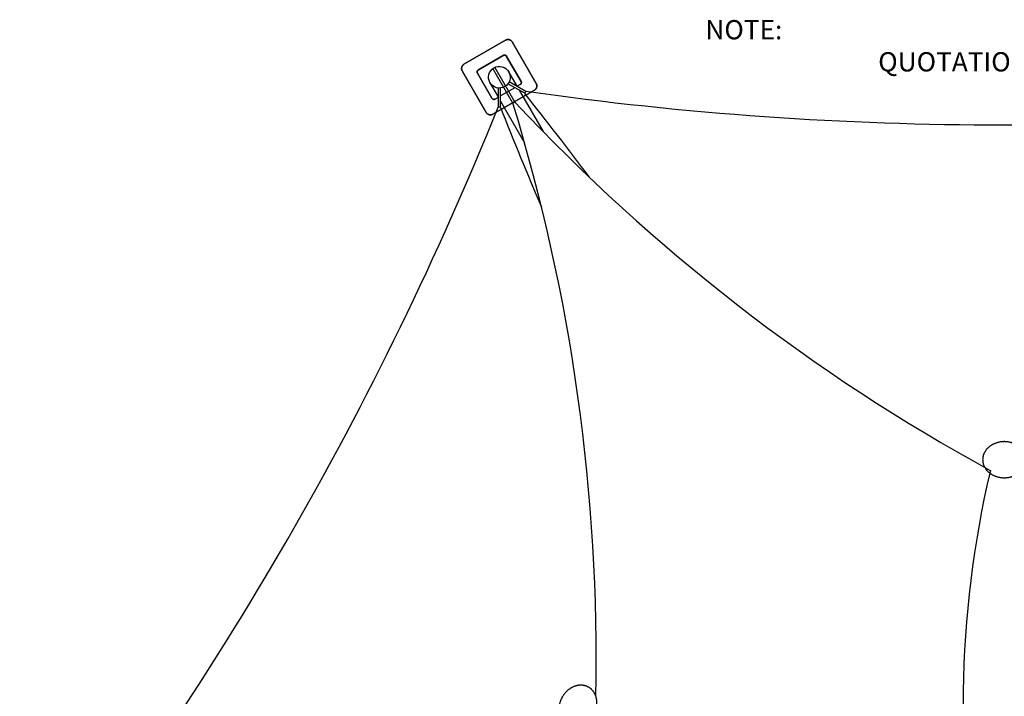
# Model space of a CAD drawing. Extents: x -72 to 1548, y -47 to 1034.
# Drawn here: x 431 to 635, y 595 to 735 of the extents above; entities that cross this region are included whole.
import ezdxf

# ---------------------------------------------------------------- set-up
doc = ezdxf.new("R2010")
doc.units = 0
doc.header["$LTSCALE"] = 15
doc.header["$MEASUREMENT"] = 0
doc.layers.get('0').update_dxf_attribs({"linetype": 'CONTINUOUS'})
doc.layers.add('PHASE-1', color=7, linetype='CONTINUOUS')
doc.layers.add('TEXT-LSI', color=7, linetype='CONTINUOUS')
doc.styles.add('ROMANS', font='romans.shx', dxfattribs={"width": 0.835, "height": 4})

# ---------------------------------------------------------------- blocks, each defined once
blk = doc.blocks.new('*U17')
for p, q in [((-2.3, -3.49), (1.87, 3.74)), ((2.3, 3.49), (-1.87, -3.74)), ((1.87, 3.74), (2.3, 3.49))]:
    blk.add_line(p, q)
blk = doc.blocks.new('*U18')
at = {"color": 0, "linetype": 'ByBlock', "lineweight": -2, "transparency": 16777216, "rotation": 239.9999999999999}
blk.add_blockref('*U17', (-104.02, 180.16), dxfattribs=at)
blk = doc.blocks.new('*U19')
at = {"flags": 128}
blk.add_lwpolyline([(4.5, 0), (4.49, 0.09), (4.49, 0.17), (4.48, 0.26), (4.48, 0.34), (4.47, 0.43), (4.45, 0.51), (4.44, 0.59), (4.42, 0.68), (4.4, 0.76), (4.38, 0.85), (4.36, 0.93), (4.33, 1.01), (4.3, 1.09), (4.27, 1.17), (4.24, 1.26), (4.2, 1.34), (4.16, 1.41), (4.12, 1.49), (4.08, 1.57), (4.04, 1.65), (3.99, 1.72), (3.94, 1.8), (3.89, 1.87), (3.84, 1.95), (3.79, 2.02), (3.73, 2.09), (3.67, 2.16), (3.61, 2.23), (3.55, 2.3), (3.49, 2.37), (3.42, 2.43), (3.35, 2.49), (3.28, 2.56), (3.21, 2.62), (3.14, 2.68), (3.07, 2.74), (2.99, 2.8), (2.92, 2.85), (2.84, 2.91), (2.76, 2.96), (2.68, 3.01), (2.59, 3.06), (2.51, 3.11), (2.42, 3.16), (2.34, 3.2), (2.25, 3.25), (2.16, 3.29), (2.07, 3.33), (1.98, 3.37), (1.88, 3.4), (1.79, 3.44), (1.7, 3.47), (1.6, 3.5), (1.51, 3.53), (1.41, 3.56), (1.31, 3.58), (1.21, 3.61), (1.11, 3.63), (1.01, 3.65), (0.91, 3.67), (0.81, 3.69), (0.71, 3.7), (0.61, 3.71), (0.51, 3.72), (0.41, 3.73), (0.31, 3.74), (0.2, 3.74), (0.1, 3.75), (0, 3.75), (-0.1, 3.75), (-0.2, 3.74), (-0.31, 3.74), (-0.41, 3.73), (-0.51, 3.72), (-0.61, 3.71), (-0.71, 3.7), (-0.81, 3.69), (-0.91, 3.67), (-1.01, 3.65), (-1.11, 3.63), (-1.21, 3.61), (-1.31, 3.58), (-1.41, 3.56), (-1.51, 3.53), (-1.6, 3.5), (-1.7, 3.47), (-1.79, 3.44), (-1.88, 3.4), (-1.98, 3.37), (-2.07, 3.33), (-2.16, 3.29), (-2.25, 3.25), (-2.34, 3.2), (-2.42, 3.16), (-2.51, 3.11), (-2.59, 3.06), (-2.68, 3.01), (-2.76, 2.96), (-2.84, 2.91), (-2.92, 2.85), (-2.99, 2.8), (-3.07, 2.74), (-3.14, 2.68), (-3.21, 2.62), (-3.28, 2.56), (-3.35, 2.49), (-3.42, 2.43), (-3.49, 2.37), (-3.55, 2.3), (-3.61, 2.23), (-3.67, 2.16), (-3.73, 2.09), (-3.79, 2.02), (-3.84, 1.95), (-3.89, 1.87), (-3.94, 1.8), (-3.99, 1.72), (-4.04, 1.65), (-4.08, 1.57), (-4.12, 1.49), (-4.16, 1.41), (-4.2, 1.34), (-4.24, 1.26), (-4.27, 1.17), (-4.3, 1.09), (-4.33, 1.01), (-4.36, 0.93), (-4.38, 0.85), (-4.4, 0.76), (-4.42, 0.68), (-4.44, 0.59), (-4.45, 0.51), (-4.47, 0.43), (-4.48, 0.34), (-4.48, 0.26), (-4.49, 0.17), (-4.49, 0.09), (-4.5, 0), (-4.49, -0.09), (-4.49, -0.17), (-4.48, -0.26), (-4.48, -0.34), (-4.47, -0.43), (-4.45, -0.51), (-4.44, -0.59), (-4.42, -0.68), (-4.4, -0.76), (-4.38, -0.85), (-4.36, -0.93), (-4.33, -1.01), (-4.3, -1.09), (-4.27, -1.17), (-4.24, -1.26), (-4.2, -1.34), (-4.16, -1.41), (-4.12, -1.49), (-4.08, -1.57), (-4.04, -1.65), (-3.99, -1.72), (-3.94, -1.8), (-3.89, -1.87), (-3.84, -1.95), (-3.79, -2.02), (-3.73, -2.09), (-3.67, -2.16), (-3.61, -2.23), (-3.55, -2.3), (-3.49, -2.37), (-3.42, -2.43), (-3.35, -2.49), (-3.28, -2.56), (-3.21, -2.62), (-3.14, -2.68), (-3.07, -2.74), (-2.99, -2.8), (-2.92, -2.85), (-2.84, -2.91), (-2.76, -2.96), (-2.68, -3.01), (-2.59, -3.06), (-2.51, -3.11), (-2.42, -3.16), (-2.34, -3.2), (-2.25, -3.25), (-2.16, -3.29), (-2.07, -3.33), (-1.98, -3.37), (-1.88, -3.4), (-1.79, -3.44), (-1.7, -3.47), (-1.6, -3.5), (-1.51, -3.53), (-1.41, -3.56), (-1.31, -3.58), (-1.21, -3.61), (-1.11, -3.63), (-1.01, -3.65), (-0.91, -3.67), (-0.81, -3.69), (-0.71, -3.7), (-0.61, -3.71), (-0.51, -3.72), (-0.41, -3.73), (-0.31, -3.74), (-0.2, -3.74), (-0.1, -3.75), (0, -3.75), (0.1, -3.75), (0.2, -3.74), (0.31, -3.74), (0.41, -3.73), (0.51, -3.72), (0.61, -3.71), (0.71, -3.7), (0.81, -3.69), (0.91, -3.67), (1.01, -3.65), (1.11, -3.63), (1.21, -3.61), (1.31, -3.58), (1.41, -3.56), (1.51, -3.53), (1.6, -3.5), (1.7, -3.47), (1.79, -3.44), (1.88, -3.4), (1.98, -3.37), (2.07, -3.33), (2.16, -3.29), (2.25, -3.25), (2.34, -3.2), (2.42, -3.16), (2.51, -3.11), (2.59, -3.06), (2.68, -3.01), (2.76, -2.96), (2.84, -2.91), (2.92, -2.85), (2.99, -2.8), (3.07, -2.74), (3.14, -2.68), (3.21, -2.62), (3.28, -2.56), (3.35, -2.49), (3.42, -2.43), (3.49, -2.37), (3.55, -2.3), (3.61, -2.23), (3.67, -2.16), (3.73, -2.09), (3.79, -2.02), (3.84, -1.95), (3.89, -1.87), (3.94, -1.8), (3.99, -1.72), (4.04, -1.65), (4.08, -1.57), (4.12, -1.49), (4.16, -1.41), (4.2, -1.34), (4.24, -1.26), (4.27, -1.17), (4.3, -1.09), (4.33, -1.01), (4.36, -0.93), (4.38, -0.85), (4.4, -0.76), (4.42, -0.68), (4.44, -0.59), (4.45, -0.51), (4.47, -0.43), (4.48, -0.34), (4.48, -0.26), (4.49, -0.17), (4.49, -0.09), (4.5, 0)], close=True, dxfattribs=at)
blk = doc.blocks.new('*U20')
at = {"color": 0, "linetype": 'ByBlock', "lineweight": -2, "transparency": 16777216}
for p, rotation in [((0, 102.36), 180), ((-88.64, 51.18), 240), ((88.64, 51.18), 120), ((-88.64, -51.18), 299.9999999999999), ((88.64, -51.18), 59.99999999999999)]:
    blk.add_blockref('*U19', p, dxfattribs=dict(at, rotation=rotation))
blk.add_blockref('*U19', (0, -102.36), dxfattribs=at)
blk = doc.blocks.new('216038-1')
for p, q in [((-112.32, 184.54), (-103.66, 189.54)), ((-103.66, 189.54), (-112.32, 184.54)), ((-103.61, 189.57), (-103.66, 189.54)), ((-103.66, 189.54), (-103.61, 189.57)), ((-103.66, 189.54), (-103.66, 189.54)), ((-103.55, 189.6), (-103.61, 189.57)), ((-103.61, 189.57), (-103.55, 189.6)), ((-103.49, 189.62), (-103.55, 189.6)), ((-103.55, 189.6), (-103.49, 189.62)), ((-103.44, 189.64), (-103.49, 189.62)), ((-103.49, 189.62), (-103.44, 189.64)), ((-103.38, 189.65), (-103.44, 189.64)), ((-103.44, 189.64), (-103.38, 189.65)), ((-103.32, 189.66), (-103.38, 189.65)), ((-103.38, 189.65), (-103.32, 189.66)), ((-103.26, 189.67), (-103.32, 189.66)), ((-103.32, 189.66), (-103.26, 189.67)), ((-103.2, 189.68), (-103.26, 189.67)), ((-103.26, 189.67), (-103.2, 189.68)), ((-103.14, 189.68), (-103.2, 189.68)), ((-103.2, 189.68), (-103.14, 189.68)), ((-103.08, 189.67), (-103.14, 189.68)), ((-103.14, 189.68), (-103.08, 189.67)), ((-103.02, 189.67), (-103.08, 189.67)), ((-103.08, 189.67), (-103.02, 189.67)), ((-102.96, 189.66), (-103.02, 189.67)), ((-103.02, 189.67), (-102.96, 189.66)), ((-102.9, 189.64), (-102.96, 189.66)), ((-102.96, 189.66), (-102.9, 189.64)), ((-102.84, 189.63), (-102.9, 189.64)), ((-102.9, 189.64), (-102.84, 189.63)), ((-102.79, 189.6), (-102.84, 189.63)), ((-102.84, 189.63), (-102.79, 189.6)), ((-102.73, 189.58), (-102.79, 189.6)), ((-102.79, 189.6), (-102.73, 189.58)), ((-102.68, 189.55), (-102.73, 189.58)), ((-102.73, 189.58), (-102.68, 189.55)), ((-102.63, 189.52), (-102.68, 189.55)), ((-102.68, 189.55), (-102.63, 189.52)), ((-102.58, 189.49), (-102.63, 189.52)), ((-102.63, 189.52), (-102.58, 189.49)), ((-102.53, 189.45), (-102.58, 189.49)), ((-102.58, 189.49), (-102.53, 189.45)), ((-102.48, 189.41), (-102.53, 189.45)), ((-102.53, 189.45), (-102.48, 189.41)), ((-102.44, 189.37), (-102.48, 189.41)), ((-102.48, 189.41), (-102.44, 189.37)), ((-102.4, 189.33), (-102.44, 189.37)), ((-102.44, 189.37), (-102.4, 189.33)), ((-102.36, 189.28), (-102.4, 189.33)), ((-102.4, 189.33), (-102.36, 189.28)), ((-102.33, 189.23), (-102.36, 189.28)), ((-102.36, 189.28), (-102.33, 189.23)), ((-102.29, 189.18), (-102.33, 189.23)), ((-102.33, 189.23), (-102.29, 189.18)), ((-102.29, 189.18), (-97.3, 180.52)), ((-97.3, 180.52), (-102.29, 189.18)), ((-109.33, 183.37), (-104.14, 186.37)), ((-104.14, 186.37), (-109.33, 183.37)), ((-104.11, 186.38), (-104.14, 186.37)), ((-104.14, 186.37), (-104.11, 186.38)), ((-104.14, 186.37), (-104.14, 186.37)), ((-104.08, 186.4), (-104.11, 186.38)), ((-104.11, 186.38), (-104.08, 186.4)), ((-104.05, 186.41), (-104.08, 186.4)), ((-104.08, 186.4), (-104.05, 186.41)), ((-104.02, 186.42), (-104.05, 186.41)), ((-104.05, 186.41), (-104.02, 186.42)), ((-103.98, 186.42), (-104.02, 186.42)), ((-104.02, 186.42), (-103.98, 186.42)), ((-103.95, 186.43), (-103.98, 186.42)), ((-103.98, 186.42), (-103.95, 186.43)), ((-103.92, 186.43), (-103.95, 186.43)), ((-103.95, 186.43), (-103.92, 186.43)), ((-103.89, 186.43), (-103.92, 186.43)), ((-103.92, 186.43), (-103.89, 186.43)), ((-103.85, 186.43), (-103.89, 186.43)), ((-103.89, 186.43), (-103.85, 186.43)), ((-103.82, 186.43), (-103.85, 186.43)), ((-103.85, 186.43), (-103.82, 186.43)), ((-103.79, 186.42), (-103.82, 186.43)), ((-103.82, 186.43), (-103.79, 186.42)), ((-103.76, 186.42), (-103.79, 186.42)), ((-103.79, 186.42), (-103.76, 186.42)), ((-103.76, 186.42), (-103.76, 186.42)), ((-103.73, 186.41), (-103.76, 186.42)), ((-103.76, 186.42), (-103.73, 186.41)), ((-103.69, 186.4), (-103.73, 186.41)), ((-103.73, 186.41), (-103.69, 186.4)), ((-103.66, 186.38), (-103.69, 186.4)), ((-103.69, 186.4), (-103.66, 186.38)), ((-103.64, 186.37), (-103.66, 186.38)), ((-103.66, 186.38), (-103.64, 186.37)), ((-103.61, 186.35), (-103.64, 186.37)), ((-103.64, 186.37), (-103.61, 186.35)), ((-103.58, 186.33), (-103.61, 186.35)), ((-103.61, 186.35), (-103.58, 186.33)), ((-103.56, 186.31), (-103.58, 186.33)), ((-103.58, 186.33), (-103.56, 186.31)), ((-103.53, 186.29), (-103.56, 186.31)), ((-103.56, 186.31), (-103.53, 186.29)), ((-103.51, 186.26), (-103.53, 186.29)), ((-103.53, 186.29), (-103.51, 186.26)), ((-103.49, 186.24), (-103.51, 186.26)), ((-103.51, 186.26), (-103.49, 186.24)), ((-112.66, 184.21), (-112.7, 184.16)), ((-112.7, 184.16), (-112.66, 184.21)), ((-112.63, 184.26), (-112.66, 184.21)), ((-112.66, 184.21), (-112.63, 184.26)), ((-112.59, 184.31), (-112.63, 184.26)), ((-112.63, 184.26), (-112.59, 184.31)), ((-112.55, 184.36), (-112.59, 184.31)), ((-112.59, 184.31), (-112.55, 184.36)), ((-112.51, 184.4), (-112.55, 184.36)), ((-112.55, 184.36), (-112.51, 184.4)), ((-112.47, 184.44), (-112.51, 184.4)), ((-112.51, 184.4), (-112.47, 184.44)), ((-112.42, 184.48), (-112.47, 184.44)), ((-112.47, 184.44), (-112.42, 184.48)), ((-112.37, 184.51), (-112.42, 184.48)), ((-112.42, 184.48), (-112.37, 184.51)), ((-112.32, 184.54), (-112.37, 184.51)), ((-112.37, 184.51), (-112.32, 184.54)), ((-103.47, 186.21), (-103.49, 186.24)), ((-103.49, 186.24), (-103.47, 186.21)), ((-103.45, 186.18), (-103.47, 186.21)), ((-103.47, 186.21), (-103.45, 186.18)), ((-103.45, 186.18), (-100.45, 180.99)), ((-100.45, 180.99), (-103.45, 186.18)), ((-112.81, 183.82), (-112.82, 183.76)), ((-112.82, 183.76), (-112.81, 183.82)), ((-112.82, 183.76), (-112.82, 183.7)), ((-112.82, 183.7), (-112.82, 183.76)), ((-112.82, 183.7), (-112.82, 183.64)), ((-112.82, 183.64), (-112.82, 183.7)), ((-112.82, 183.64), (-112.81, 183.58)), ((-112.81, 183.58), (-112.82, 183.64)), ((-112.8, 183.88), (-112.81, 183.82)), ((-112.81, 183.82), (-112.8, 183.88)), ((-112.81, 183.58), (-112.81, 183.52)), ((-112.81, 183.52), (-112.81, 183.58)), ((-112.81, 183.52), (-112.79, 183.46)), ((-112.79, 183.46), (-112.81, 183.52)), ((-112.78, 183.94), (-112.8, 183.88)), ((-112.8, 183.88), (-112.78, 183.94)), ((-112.79, 183.46), (-112.78, 183.4)), ((-112.78, 183.4), (-112.79, 183.46)), ((-112.77, 183.99), (-112.78, 183.94)), ((-112.78, 183.94), (-112.77, 183.99)), ((-112.78, 183.4), (-112.76, 183.34)), ((-112.76, 183.34), (-112.78, 183.4)), ((-112.75, 184.05), (-112.77, 183.99)), ((-112.77, 183.99), (-112.75, 184.05)), ((-112.76, 183.34), (-112.74, 183.29)), ((-112.74, 183.29), (-112.76, 183.34)), ((-112.72, 184.11), (-112.75, 184.05)), ((-112.75, 184.05), (-112.72, 184.11)), ((-112.74, 183.29), (-112.71, 183.23)), ((-112.71, 183.23), (-112.74, 183.29)), ((-112.7, 184.16), (-112.72, 184.11)), ((-112.72, 184.11), (-112.7, 184.16)), ((-112.71, 183.23), (-112.69, 183.18)), ((-112.69, 183.18), (-112.71, 183.23)), ((-112.69, 183.18), (-112.69, 183.18)), ((-107.69, 174.53), (-112.69, 183.18)), ((-112.69, 183.18), (-107.69, 174.53)), ((-109.57, 183.03), (-109.58, 183)), ((-109.58, 183), (-109.57, 183.03)), ((-109.58, 183), (-109.58, 182.97)), ((-109.58, 182.97), (-109.58, 183)), ((-109.58, 182.97), (-109.58, 182.94)), ((-109.58, 182.94), (-109.58, 182.97)), ((-109.58, 182.94), (-109.58, 182.9)), ((-109.58, 182.9), (-109.58, 182.94)), ((-109.58, 182.9), (-109.58, 182.87)), ((-109.58, 182.87), (-109.58, 182.9)), ((-109.58, 182.87), (-109.57, 182.84)), ((-109.57, 182.84), (-109.58, 182.87)), ((-109.56, 183.06), (-109.57, 183.03)), ((-109.57, 183.03), (-109.56, 183.06)), ((-109.57, 182.84), (-109.56, 182.81)), ((-109.56, 182.81), (-109.57, 182.84)), ((-109.55, 183.1), (-109.56, 183.06)), ((-109.56, 183.06), (-109.55, 183.1)), ((-109.56, 183.06), (-109.56, 183.06)), ((-109.56, 182.81), (-109.55, 182.77)), ((-109.55, 182.77), (-109.56, 182.81)), ((-109.54, 183.13), (-109.55, 183.1)), ((-109.55, 183.1), (-109.54, 183.13)), ((-109.55, 182.77), (-109.54, 182.74)), ((-109.54, 182.74), (-109.55, 182.77)), ((-109.53, 183.16), (-109.54, 183.13)), ((-109.54, 183.13), (-109.53, 183.16)), ((-109.54, 182.74), (-109.53, 182.71)), ((-109.53, 182.71), (-109.54, 182.74)), ((-109.51, 183.18), (-109.53, 183.16)), ((-109.53, 183.16), (-109.51, 183.18)), ((-109.53, 182.71), (-109.51, 182.69)), ((-109.51, 182.69), (-109.53, 182.71)), ((-109.5, 183.21), (-109.51, 183.18)), ((-109.51, 183.18), (-109.5, 183.21)), ((-109.51, 182.69), (-109.51, 182.69)), ((-106.52, 177.49), (-109.51, 182.69)), ((-109.51, 182.69), (-106.52, 177.49)), ((-109.48, 183.24), (-109.5, 183.21)), ((-109.5, 183.21), (-109.48, 183.24)), ((-109.46, 183.26), (-109.48, 183.24)), ((-109.48, 183.24), (-109.46, 183.26)), ((-109.43, 183.29), (-109.46, 183.26)), ((-109.46, 183.26), (-109.43, 183.29)), ((-109.41, 183.31), (-109.43, 183.29)), ((-109.43, 183.29), (-109.41, 183.31)), ((-109.38, 183.33), (-109.41, 183.31)), ((-109.41, 183.31), (-109.38, 183.33)), ((-109.36, 183.35), (-109.38, 183.33)), ((-109.38, 183.33), (-109.36, 183.35)), ((-109.33, 183.37), (-109.36, 183.35)), ((-109.36, 183.35), (-109.33, 183.37)), ((-103.04, 182.96), (-101.34, 180.02)), ((-106.93, 180.71), (-105.23, 177.77)), ((-99.7, 178.5), (-103.17, 180.5)), ((-102.92, 180.94), (-99.45, 178.93)), ((-100.64, 180.31), (-101.24, 179.96)), ((-100.64, 180.31), (-100.61, 180.33)), ((-100.61, 180.33), (-100.64, 180.31)), ((-100.61, 180.33), (-100.58, 180.35)), ((-100.58, 180.35), (-100.61, 180.33)), ((-100.58, 180.35), (-100.56, 180.37)), ((-100.56, 180.37), (-100.58, 180.35)), ((-100.56, 180.37), (-100.54, 180.39)), ((-100.54, 180.39), (-100.56, 180.37)), ((-100.54, 180.39), (-100.51, 180.41)), ((-100.51, 180.41), (-100.54, 180.39)), ((-100.51, 180.41), (-100.49, 180.44)), ((-100.49, 180.44), (-100.51, 180.41)), ((-100.49, 180.44), (-100.47, 180.47)), ((-100.47, 180.47), (-100.49, 180.44)), ((-100.47, 180.47), (-100.46, 180.49)), ((-100.46, 180.49), (-100.47, 180.47)), ((-100.44, 180.96), (-100.46, 180.99)), ((-100.46, 180.99), (-100.44, 180.96)), ((-100.46, 180.49), (-100.44, 180.52)), ((-100.44, 180.52), (-100.46, 180.49)), ((-100.45, 180.99), (-100.45, 180.99)), ((-100.43, 180.93), (-100.44, 180.96)), ((-100.44, 180.96), (-100.43, 180.93)), ((-100.44, 180.52), (-100.43, 180.55)), ((-100.43, 180.55), (-100.44, 180.52)), ((-100.42, 180.9), (-100.43, 180.93)), ((-100.43, 180.93), (-100.42, 180.9)), ((-100.43, 180.55), (-100.42, 180.58)), ((-100.42, 180.58), (-100.43, 180.55)), ((-100.41, 180.87), (-100.42, 180.9)), ((-100.42, 180.9), (-100.41, 180.87)), ((-100.42, 180.58), (-100.41, 180.61)), ((-100.41, 180.61), (-100.42, 180.58)), ((-100.4, 180.84), (-100.41, 180.87)), ((-100.41, 180.87), (-100.4, 180.84)), ((-100.41, 180.61), (-100.4, 180.64)), ((-100.4, 180.64), (-100.41, 180.61)), ((-100.39, 180.81), (-100.4, 180.84)), ((-100.4, 180.84), (-100.39, 180.81)), ((-100.4, 180.64), (-100.39, 180.68)), ((-100.39, 180.68), (-100.4, 180.64)), ((-100.4, 180.61), (-100.4, 180.61)), ((-100.39, 180.78), (-100.39, 180.81)), ((-100.39, 180.81), (-100.39, 180.78)), ((-100.39, 180.74), (-100.39, 180.78)), ((-100.39, 180.78), (-100.39, 180.74)), ((-100.39, 180.71), (-100.39, 180.74)), ((-100.39, 180.74), (-100.39, 180.71)), ((-100.39, 180.68), (-100.39, 180.71)), ((-100.39, 180.71), (-100.39, 180.68)), ((-97.27, 180.47), (-97.3, 180.52)), ((-97.3, 180.52), (-97.27, 180.47)), ((-97.3, 180.52), (-97.3, 180.52)), ((-97.24, 180.42), (-97.27, 180.47)), ((-97.27, 180.47), (-97.24, 180.42)), ((-97.22, 180.36), (-97.24, 180.42)), ((-97.24, 180.42), (-97.22, 180.36)), ((-97.2, 180.3), (-97.22, 180.36)), ((-97.22, 180.36), (-97.2, 180.3)), ((-97.19, 180.24), (-97.2, 180.3)), ((-97.2, 180.3), (-97.19, 180.24)), ((-97.18, 180.19), (-97.19, 180.24)), ((-97.19, 180.24), (-97.18, 180.19)), ((-97.17, 180.13), (-97.18, 180.19)), ((-97.18, 180.19), (-97.17, 180.13)), ((-97.17, 180.07), (-97.17, 180.13)), ((-97.17, 180.13), (-97.17, 180.07)), ((-97.66, 179.16), (-106.32, 174.16)), ((-106.32, 174.16), (-97.66, 179.16)), ((-105.23, 179.6), (-105.23, 175.59)), ((-101.74, 179.67), (-104.73, 177.95)), ((-104.73, 175.59), (-104.73, 179.6)), ((-100.84, 179.15), (-95.89, 170.59)), ((-99.45, 178.93), (-99.7, 178.5)), ((-97.66, 179.16), (-97.61, 179.19)), ((-97.61, 179.19), (-97.66, 179.16)), ((-97.61, 179.19), (-97.56, 179.23)), ((-97.56, 179.23), (-97.61, 179.19)), ((-97.56, 179.23), (-97.52, 179.26)), ((-97.52, 179.26), (-97.56, 179.23)), ((-97.52, 179.26), (-97.47, 179.3)), ((-97.47, 179.3), (-97.52, 179.26)), ((-97.47, 179.3), (-97.43, 179.35)), ((-97.43, 179.35), (-97.47, 179.3)), ((-97.43, 179.35), (-97.39, 179.39)), ((-97.39, 179.39), (-97.43, 179.35)), ((-97.39, 179.39), (-97.35, 179.44)), ((-97.35, 179.44), (-97.39, 179.39)), ((-97.35, 179.44), (-97.32, 179.49)), ((-97.32, 179.49), (-97.35, 179.44)), ((-97.32, 179.49), (-97.29, 179.54)), ((-97.29, 179.54), (-97.32, 179.49)), ((-97.29, 179.54), (-97.26, 179.6)), ((-97.26, 179.6), (-97.29, 179.54)), ((-97.26, 179.6), (-97.24, 179.65)), ((-97.24, 179.65), (-97.26, 179.6)), ((-97.24, 179.65), (-97.22, 179.71)), ((-97.22, 179.71), (-97.24, 179.65)), ((-97.22, 179.71), (-97.2, 179.77)), ((-97.2, 179.77), (-97.22, 179.71)), ((-97.2, 179.77), (-97.18, 179.82)), ((-97.18, 179.82), (-97.2, 179.77)), ((-97.18, 179.82), (-97.17, 179.89)), ((-97.17, 179.89), (-97.18, 179.82)), ((-97.17, 180), (-97.17, 180.07)), ((-97.17, 180.07), (-97.17, 180)), ((-97.17, 179.95), (-97.17, 180)), ((-97.17, 180), (-97.17, 179.95)), ((-97.17, 179.89), (-97.17, 179.95)), ((-97.17, 179.95), (-97.17, 179.89)), ((-106.52, 177.49), (-106.5, 177.47)), ((-106.5, 177.47), (-106.52, 177.49)), ((-106.5, 177.47), (-106.48, 177.44)), ((-106.48, 177.44), (-106.5, 177.47)), ((-106.48, 177.44), (-106.46, 177.41)), ((-106.46, 177.41), (-106.48, 177.44)), ((-106.46, 177.41), (-106.44, 177.39)), ((-106.44, 177.39), (-106.46, 177.41)), ((-106.44, 177.39), (-106.41, 177.37)), ((-106.41, 177.37), (-106.44, 177.39)), ((-106.41, 177.37), (-106.39, 177.35)), ((-106.39, 177.35), (-106.41, 177.37)), ((-106.39, 177.35), (-106.36, 177.33)), ((-106.36, 177.33), (-106.39, 177.35)), ((-106.36, 177.33), (-106.33, 177.31)), ((-106.33, 177.31), (-106.36, 177.33)), ((-106.33, 177.31), (-106.3, 177.3)), ((-106.3, 177.3), (-106.33, 177.31)), ((-106.3, 177.3), (-106.27, 177.28)), ((-106.27, 177.28), (-106.3, 177.3)), ((-106.27, 177.28), (-106.24, 177.27)), ((-106.24, 177.27), (-106.27, 177.28)), ((-106.24, 177.27), (-106.21, 177.26)), ((-106.21, 177.26), (-106.24, 177.27)), ((-106.21, 177.26), (-106.18, 177.25)), ((-106.18, 177.25), (-106.21, 177.26)), ((-106.18, 177.25), (-106.15, 177.25)), ((-106.15, 177.25), (-106.18, 177.25)), ((-106.15, 177.25), (-106.12, 177.24)), ((-106.12, 177.24), (-106.15, 177.25)), ((-106.12, 177.24), (-106.08, 177.24)), ((-106.08, 177.24), (-106.12, 177.24)), ((-106.08, 177.24), (-106.05, 177.25)), ((-106.05, 177.25), (-106.08, 177.24)), ((-106.05, 177.25), (-106.02, 177.25)), ((-106.02, 177.25), (-106.05, 177.25)), ((-106.02, 177.25), (-105.99, 177.25)), ((-105.99, 177.25), (-106.02, 177.25)), ((-105.99, 177.25), (-105.95, 177.26)), ((-105.95, 177.26), (-105.99, 177.25)), ((-105.95, 177.26), (-105.92, 177.27)), ((-105.92, 177.27), (-105.95, 177.26)), ((-105.92, 177.27), (-105.89, 177.28)), ((-105.89, 177.28), (-105.92, 177.27)), ((-105.89, 177.28), (-105.86, 177.29)), ((-105.86, 177.29), (-105.89, 177.28)), ((-105.86, 177.29), (-105.83, 177.31)), ((-105.83, 177.31), (-105.86, 177.29)), ((-105.23, 177.66), (-105.83, 177.31)), ((-104.73, 176.9), (-99.73, 168.24)), ((-107.69, 174.53), (-107.66, 174.47)), ((-107.66, 174.47), (-107.69, 174.53)), ((-107.66, 174.47), (-107.62, 174.42)), ((-107.62, 174.42), (-107.66, 174.47)), ((-107.62, 174.42), (-107.58, 174.38)), ((-107.58, 174.38), (-107.62, 174.42)), ((-107.58, 174.38), (-107.54, 174.33)), ((-107.54, 174.33), (-107.58, 174.38)), ((-107.54, 174.33), (-107.5, 174.29)), ((-107.5, 174.29), (-107.54, 174.33)), ((-107.5, 174.29), (-107.46, 174.25)), ((-107.46, 174.25), (-107.5, 174.29)), ((-107.46, 174.25), (-107.41, 174.21)), ((-107.41, 174.21), (-107.46, 174.25)), ((-107.41, 174.21), (-107.36, 174.18)), ((-107.36, 174.18), (-107.41, 174.21)), ((-107.36, 174.18), (-107.31, 174.15)), ((-107.31, 174.15), (-107.36, 174.18)), ((-107.31, 174.15), (-107.25, 174.12)), ((-107.25, 174.12), (-107.31, 174.15)), ((-107.25, 174.12), (-107.2, 174.1)), ((-107.2, 174.1), (-107.25, 174.12)), ((-107.2, 174.1), (-107.14, 174.08)), ((-107.14, 174.08), (-107.2, 174.1)), ((-107.14, 174.08), (-107.08, 174.06)), ((-107.08, 174.06), (-107.14, 174.08)), ((-107.08, 174.06), (-107.02, 174.05)), ((-107.02, 174.05), (-107.08, 174.06)), ((-107.02, 174.05), (-106.96, 174.04)), ((-106.96, 174.04), (-107.02, 174.05)), ((-106.96, 174.04), (-106.9, 174.03)), ((-106.9, 174.03), (-106.96, 174.04)), ((-106.9, 174.03), (-106.84, 174.03)), ((-106.84, 174.03), (-106.9, 174.03)), ((-106.84, 174.03), (-106.78, 174.03)), ((-106.78, 174.03), (-106.84, 174.03)), ((-106.78, 174.03), (-106.72, 174.03)), ((-106.72, 174.03), (-106.78, 174.03)), ((-106.72, 174.03), (-106.66, 174.04)), ((-106.66, 174.04), (-106.72, 174.03)), ((-106.66, 174.04), (-106.61, 174.05)), ((-106.61, 174.05), (-106.66, 174.04)), ((-106.61, 174.05), (-106.55, 174.07)), ((-106.55, 174.07), (-106.61, 174.05)), ((-106.55, 174.07), (-106.49, 174.08)), ((-106.49, 174.08), (-106.55, 174.07)), ((-106.49, 174.08), (-106.43, 174.11)), ((-106.43, 174.11), (-106.49, 174.08)), ((-106.43, 174.11), (-106.38, 174.13)), ((-106.38, 174.13), (-106.43, 174.11)), ((-106.38, 174.13), (-106.32, 174.16)), ((-106.32, 174.16), (-106.38, 174.13)), ((-106.32, 174.16), (-106.32, 174.16)), ((-104.73, 175.59), (-105.23, 175.59))]:
    blk.add_line(p, q)
for centre, radius, start, end in [((-641.07, -252.73), 692.12, 36.71585, 38.53898), ((0, 881.83), 709.9, 261.94712, 278.05264), ((-478.16, 60.99), 393.33, 358.8635, 17.0668), ((185.6, 445.55), 393.5, 223.0995, 241.376), ((-763.69, 440.92), 709.9, 321.94712, 338.05264), ((539.4, 428.81), 692.12, 201.46088, 203.31759), ((205.94, 51.1), 214.52, 166.7867, 191.5748)]:
    blk.add_arc(centre, radius, start, end)
blk.add_ellipse((-104.98, 181.84), major_axis=(1.95, 1.12), ratio=1, start_param=3.141595, end_param=9.42478)
for name in ['*U18', '*U20']:
    blk.add_blockref(name, (0, 0))
blk = doc.blocks.new('216038-TEXT')
at = {"layer": 'TEXT-LSI', "insert": (-94.15, 2.08), "char_height": 4, "attachment_point": 1, "style": 'ROMANS'}
blk.add_mtext_dynamic_manual_height_columns('\\pi-8.9829,l16,t35.017;NOTE:^IPLEASE SEE QUOTATION FOR SPECIAL SKYWAYS NOTES', width=178.3143, gutter_width=20, heights=[8.69], dxfattribs=at)

msp = doc.modelspace()

# ---------------------------------------------------------------- block references
at = {"layer": 'PHASE-1', "zscale": 1.1}
msp.add_blockref('216038-1', (635.2, 541.67), dxfattribs=at)
at = {"layer": 'TEXT-LSI'}
msp.add_blockref('216038-TEXT', (639.14, 733.31), dxfattribs=at)

doc.saveas('drawing.dxf')
